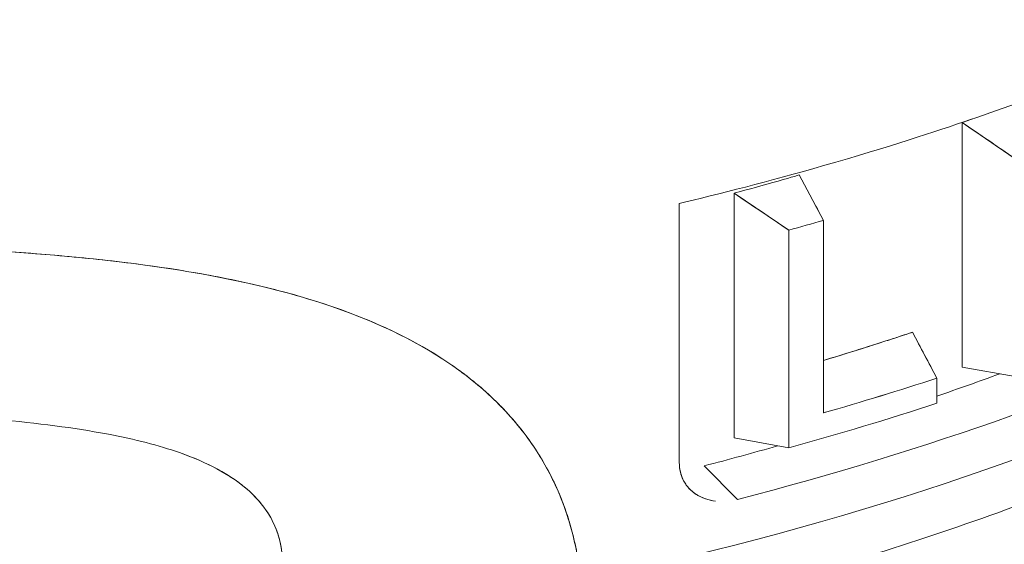
# Model space of a CAD drawing. Units: inches. Extents: x 3 to 259, y 3 to 15.
# Drawn here: x 232 to 232, y 10 to 11 of the extents above; entities that cross this region are included whole.
import ezdxf

# ---------------------------------------------------------------- set-up
doc = ezdxf.new("R2010")
doc.units = ezdxf.units.IN
doc.header["$MEASUREMENT"] = 0
doc.layers.get('0').update_dxf_attribs({"linetype": 'CONTINUOUS'})
doc.layers.add('DETAIL', color=1, linetype='CONTINUOUS')

# ---------------------------------------------------------------- blocks, each defined once
blk = doc.blocks.new('A$C61a6ffb6')
at = {"color": 0, "linetype": 'Continuous', "lineweight": 0, "extrusion": (1e-16, 0.816497, 0.57735)}
for p, q in [((0.65728, 18.81233), (0.65728, 18.93162)), ((0.68309, 18.91402), (0.65728, 18.93162)), ((0.65728, 18.93162), (0.65728, 18.81233)), ((0.57778, 18.90609), (0.5895, 18.88395)), ((0.54595, 18.77787), (0.54595, 18.89718)), ((0.5726, 18.87921), (0.54595, 18.89718)), ((0.54595, 18.89718), (0.54595, 18.77787)), ((0.5192, 18.76588), (0.5192, 18.89215)), ((0.5192, 18.89215), (0.5192, 18.76588)), ((0.5895, 18.88395), (0.5895, 18.79005)), ((0.5895, 18.79005), (0.5895, 18.88395)), ((0.5726, 18.77307), (0.5726, 18.87921)), ((0.5726, 18.87921), (0.5726, 18.77307)), ((0.633, 18.82941), (0.64489, 18.80704)), ((0.65728, 18.81233), (0.68309, 18.80788)), ((0.64489, 18.80704), (0.64489, 18.79479)), ((0.64489, 18.79479), (0.64489, 18.80704)), ((0.54595, 18.77787), (0.5726, 18.77307)), ((0.28572, 18.76663), (0.28572, 18.76664)), ((0.28572, 18.76664), (0.28572, 18.76663)), ((0.29086, 18.76423), (0.29086, 18.76423)), ((0.29086, 18.76423), (0.29086, 18.76423)), ((0.53136, 18.76427), (0.54762, 18.74795)), ((0.53136, 18.76427), (0.54762, 18.74795)), ((0.5244, 18.75283), (0.52408, 18.75315))]:
    blk.add_line(p, q, dxfattribs=at)
at = {"color": 0, "linetype": 'Continuous', "lineweight": 0}
for centre, major_axis, ratio, start_param, end_param in [((0.0862, 19.32312), (1.1325, 0), 0.57735, -1.223967, -0.573722), ((0.06752, 19.48981), (1.1325, -0.00022), 0.577266, -1.022943, -1.017822), ((0.08619, 19.46969), (1.13251, 0), 0.57735, -1.126864, -1.110277), ((0.26279, 18.88562), (-0.0599, -0.01774), 0.000044, 0.000005, 0.000095), ((0.06752, 19.39591), (1.1325, 0.00004), 0.577363, -1.091803, -1.048008), ((0.08616, 19.37582), (1.13257, 0), 0.57735, -1.110275, -1.054887), ((0.06752, 19.36076), (1.1325, 0), 0.57735, -1.035823, -1.003984), ((0.0862, 19.36354), (1.1325, 0), 0.57735, -1.126864, -1.054885), ((0.06752, 19.36076), (1.1325, 0), 0.57735, -1.148814, -1.113755)]:
    blk.add_ellipse(centre, major_axis=major_axis, ratio=ratio, start_param=start_param, end_param=end_param, dxfattribs=at)
at = {"color": 0, "linetype": 'Continuous', "lineweight": 0, "extrusion": (2e-16, -1e-16, -1)}
blk.add_ellipse((0.0862, 19.32312), major_axis=(-1.1325, 0), ratio=0.57735, start_param=-2.56787, end_param=-1.917626, dxfattribs=at)
at = {"color": 0, "linetype": 'Continuous', "lineweight": 0, "extrusion": (0, 0, -1)}
blk.add_ellipse((0.0862, 19.34506), major_axis=(-1.1325, 0), ratio=0.57735, start_param=-2.522369, end_param=-1.990444, dxfattribs=at)
at = {"color": 0, "linetype": 'Continuous', "lineweight": 0, "extrusion": (1e-16, 0, -1)}
blk.add_ellipse((0.48661, 18.85561), major_axis=(-1.3626, 0.91662), ratio=0.041177, start_param=1.586645, end_param=1.606226, dxfattribs=at)
at = {"color": 0, "linetype": 'Continuous', "lineweight": 0, "extrusion": (1e-16, 1e-16, -1)}
blk.add_ellipse((0.0862, 19.46968), major_axis=(-1.1325, 0), ratio=0.57735, start_param=-2.031316, end_param=-2.014729, dxfattribs=at)
at = {"color": 0, "linetype": 'Continuous', "lineweight": 0, "extrusion": (-1e-16, 0, -1)}
blk.add_ellipse((0.26279, 18.88562), major_axis=(-0.05989, -0.01775), ratio=0.000044, start_param=-0.000005, end_param=0.000086, dxfattribs=at)
at = {"color": 0, "linetype": 'Continuous', "lineweight": 0, "extrusion": (-1e-16, -2e-16, -1)}
blk.add_ellipse((0.67903, 18.83647), major_axis=(-0.47248, 0.88829), ratio=0.043697, start_param=-1.580684, end_param=-1.555503, dxfattribs=at)
at = {"color": 0, "linetype": 'Continuous', "lineweight": 0, "extrusion": (-1e-16, -1e-16, -1)}
blk.add_ellipse((0.0862, 19.37579), major_axis=(-1.1325, 0), ratio=0.57735, start_param=-2.086707, end_param=-2.031316, dxfattribs=at)
at = {"color": 0, "linetype": 'Continuous', "lineweight": 0}
for points, knots in [([(0.99013, 19.10242), (0.95998, 19.07936), (0.92681, 19.05766), (0.90146, 19.04249), (0.88879, 19.0349), (0.87127, 19.02453), (0.84201, 19.00939), (0.81988, 18.99794), (0.80423, 18.9906), (0.7912, 18.98461), (0.78699, 18.98268), (0.78305, 18.98089), (0.77832, 18.97879), (0.73957, 18.96151), (0.69756, 18.94548), (0.66444, 18.93412), (0.64788, 18.92845), (0.62607, 18.92121), (0.59562, 18.91235), (0.56626, 18.90382), (0.54409, 18.89814), (0.52172, 18.89276), (0.52088, 18.89255), (0.52004, 18.89235), (0.5192, 18.89215)], [0, 0, 0, 0, 0.25, 0.25, 0.25, 0.375, 0.375, 0.375, 0.469512, 0.469512, 0.469512, 0.5, 0.5, 0.5, 0.75, 0.75, 0.75, 0.875, 0.875, 0.875, 0.995475, 0.995475, 0.995475, 1, 1, 1, 1]), ([(1.02695, 18.94229), (0.9996, 18.91786), (0.96974, 18.89466), (0.90551, 18.85098), (0.87115, 18.83048), (0.79849, 18.79241), (0.76019, 18.77483), (0.68025, 18.74278), (0.63862, 18.72832), (0.55266, 18.70268), (0.50833, 18.6915), (0.46302, 18.68205)], [1.245674, 1.245674, 1.245674, 1.245674, 1.3757229, 1.3757229, 1.5057719, 1.5057719, 1.6358208, 1.6358208, 1.7658698, 1.7658698, 1.8959187, 1.8959187, 1.8959187, 1.8959187]), ([(0.54595, 18.89718), (0.54847, 18.89786), (0.55382, 18.89929), (0.56193, 18.90156), (0.57004, 18.90383), (0.57531, 18.90537), (0.57778, 18.90609)], [0, 0, 0, 0, 0.0004493059, 0.0004493059, 0.0004493059, 0.0008986118, 0.0008986118, 0.0008986118, 0.0008986118]), ([(0.04261, 18.87406), (0.06738, 18.87351), (0.09055, 18.87298), (0.11354, 18.87229), (0.13652, 18.87161), (0.15948, 18.87064), (0.18232, 18.86928), (0.20516, 18.86792), (0.22783, 18.86595), (0.2501, 18.86324), (0.27237, 18.86053), (0.29404, 18.85681), (0.31495, 18.85189), (0.33586, 18.84697), (0.35563, 18.84056), (0.37394, 18.83244), (0.39224, 18.82433), (0.40857, 18.81431), (0.42245, 18.80239), (0.4294, 18.79643), (0.43575, 18.78989), (0.4414, 18.78285), (0.44705, 18.77581), (0.45194, 18.76831), (0.45607, 18.76034), (0.4602, 18.75236), (0.46353, 18.74397), (0.46604, 18.73524), (0.46854, 18.72652), (0.47024, 18.71753), (0.47116, 18.7082)], [0, 0, 0, 0, 0.125, 0.125, 0.125, 0.25, 0.25, 0.25, 0.375, 0.375, 0.375, 0.5, 0.5, 0.5, 0.625, 0.625, 0.625, 0.75, 0.75, 0.75, 0.8125, 0.8125, 0.8125, 0.875, 0.875, 0.875, 0.9375, 0.9375, 0.9375, 1, 1, 1, 1]), ([(0.47116, 18.7082), (0.47087, 18.7111), (0.47051, 18.71396), (0.47007, 18.71681), (0.46878, 18.72525), (0.4668, 18.73348), (0.46408, 18.7415), (0.46272, 18.7455), (0.46118, 18.74945), (0.45944, 18.75335), (0.4577, 18.75724), (0.45577, 18.76105), (0.45367, 18.76476), (0.44947, 18.77218), (0.44455, 18.77923), (0.43889, 18.7859), (0.43322, 18.79257), (0.42681, 18.79887), (0.4196, 18.80479), (0.4178, 18.80627), (0.41594, 18.80773), (0.41405, 18.80916), (0.41216, 18.81058), (0.41024, 18.81197), (0.40827, 18.81333), (0.40434, 18.81605), (0.40026, 18.81865), (0.39603, 18.82113), (0.37912, 18.83104), (0.35984, 18.83907), (0.33831, 18.8456), (0.33292, 18.84723), (0.32744, 18.84876), (0.32189, 18.85018), (0.31634, 18.8516), (0.31071, 18.85292), (0.305, 18.85415), (0.29359, 18.8566), (0.28189, 18.8587), (0.26992, 18.86051), (0.26394, 18.86142), (0.25789, 18.86226), (0.25177, 18.86303), (0.24566, 18.8638), (0.23947, 18.8645), (0.23325, 18.86515), (0.2208, 18.86645), (0.20828, 18.86751), (0.19571, 18.8684), (0.17057, 18.87017), (0.1452, 18.87127), (0.11967, 18.8721), (0.09413, 18.87293), (0.06843, 18.87348), (0.04261, 18.87406)], [0, 0, 0, 0, 0.021971, 0.021971, 0.021971, 0.087173, 0.087173, 0.087173, 0.119774, 0.119774, 0.119774, 0.152375, 0.152375, 0.152375, 0.217577, 0.217577, 0.217577, 0.282779, 0.282779, 0.282779, 0.299079, 0.299079, 0.299079, 0.31538, 0.31538, 0.31538, 0.347981, 0.347981, 0.347981, 0.478385, 0.478385, 0.478385, 0.510986, 0.510986, 0.510986, 0.543586, 0.543586, 0.543586, 0.608788, 0.608788, 0.608788, 0.641389, 0.641389, 0.641389, 0.67399, 0.67399, 0.67399, 0.739192, 0.739192, 0.739192, 0.869596, 0.869596, 0.869596, 1, 1, 1, 1]), ([(0.07929, 18.79316), (0.10736, 18.7919), (0.13344, 18.79072), (0.15747, 18.78912), (0.16612, 18.78854), (0.17446, 18.78791), (0.18249, 18.78722), (0.20259, 18.78547), (0.22073, 18.78328), (0.23678, 18.7804), (0.23809, 18.78016), (0.23939, 18.77992), (0.24067, 18.77968), (0.25365, 18.7772), (0.26524, 18.77424), (0.27533, 18.77071)], [0, 0, 0, 0, 0.25, 0.25, 0.25, 0.3213368, 0.3213368, 0.3213368, 0.5, 0.5, 0.5, 0.5112388, 0.5112388, 0.5112388, 0.625, 0.625, 0.625, 0.625]), ([(0.27533, 18.77071), (0.28229, 18.76827), (0.28856, 18.76556), (0.29654, 18.76123), (0.2988, 18.75988), (0.30201, 18.75775), (0.30305, 18.75703), (0.30505, 18.75555), (0.30603, 18.75479), (0.3107, 18.75096), (0.31383, 18.74771), (0.31897, 18.74086), (0.32099, 18.73726), (0.32322, 18.73159), (0.32383, 18.72965), (0.3248, 18.7257), (0.32514, 18.72369), (0.32581, 18.71761), (0.32575, 18.71346), (0.32477, 18.70538), (0.32392, 18.70146), (0.32273, 18.69747)], [0.007168121, 0.007168121, 0.007168121, 0.007168121, 0.008114626, 0.008114626, 0.008520357, 0.008520357, 0.008723223, 0.008723223, 0.008926088, 0.008926088, 0.009737551, 0.009737551, 0.010549013, 0.010549013, 0.010954745, 0.010954745, 0.011360476, 0.011360476, 0.012171939, 0.012171939, 0.01290597, 0.01290597, 0.01290597, 0.01290597]), ([(0.53682, 18.74712), (0.53338, 18.74752), (0.53032, 18.74856), (0.52765, 18.75024), (0.52498, 18.75192), (0.5229, 18.75411), (0.52142, 18.75682), (0.51995, 18.75953), (0.5192, 18.76256), (0.5192, 18.76588)], [0.0003059773, 0.0003059773, 0.0003059773, 0.0003059773, 0.0006098957, 0.0006098957, 0.0006098957, 0.0009148435, 0.0009148435, 0.0009148435, 0.0012197913, 0.0012197913, 0.0012197913, 0.0012197913]), ([(0.53682, 18.74712), (0.53536, 18.74729), (0.53375, 18.74757), (0.53174, 18.74828), (0.53014, 18.74884), (0.52893, 18.74949), (0.52821, 18.7499), (0.52797, 18.75004), (0.52779, 18.75015), (0.52745, 18.75037), (0.52553, 18.75161), (0.52391, 18.75318), (0.52275, 18.75475), (0.52223, 18.75544), (0.52179, 18.75613), (0.52134, 18.75697), (0.5199, 18.75969), (0.5192, 18.76285), (0.5192, 18.76588)], [0.0003133735, 0.0003133735, 0.0003133735, 0.0003133735, 0.0004574218, 0.0004574218, 0.0004574218, 0.0005724068, 0.0005724068, 0.0005724068, 0.0006098957, 0.0006098957, 0.0006098957, 0.0008209486, 0.0008209486, 0.0008209486, 0.0009148435, 0.0009148435, 0.0009148435, 0.0012197913, 0.0012197913, 0.0012197913, 0.0012197913]), ([(0.31872, 18.74092), (0.32142, 18.73661), (0.32336, 18.73194), (0.32449, 18.72693), (0.32646, 18.71822), (0.32598, 18.70831), (0.32273, 18.69747)], [0.8125, 0.8125, 0.8125, 0.8125, 0.875, 0.875, 0.875, 1, 1, 1, 1])]:
    blk.add_open_spline(points, degree=3, knots=knots, dxfattribs=at)
at = {"color": 0, "linetype": 'Continuous', "lineweight": 0, "extrusion": (-2.82059e-10, 7.97618e-10, -1)}
blk.add_open_spline([(0.66239, 18.93342), (0.66031, 18.93268), (0.65861, 18.93208), (0.65728, 18.93162)], degree=3, dxfattribs=at)
at = {"color": 0, "linetype": 'Continuous', "lineweight": 0}
for points in [[(0.65728, 18.93162), (0.66589, 18.92575), (0.67449, 18.91989), (0.68309, 18.91402)], [(0.5895, 18.88395), (0.58559, 18.89133), (0.58168, 18.89871), (0.57778, 18.90609)], [(0.27533, 18.77071), (0.28877, 18.766), (0.2997, 18.76022), (0.30785, 18.75328)]]:
    blk.add_open_spline(points, degree=3, dxfattribs=at)
at = {"color": 0, "linetype": 'Continuous', "lineweight": 0, "extrusion": (3.1311e-12, -9.6452e-12, -1)}
blk.add_open_spline([(0.633, 18.82941), (0.63122, 18.82881), (0.62886, 18.82803), (0.62592, 18.82707), (0.62495, 18.82675), (0.62392, 18.82641), (0.62301, 18.82612), (0.62025, 18.82522), (0.61769, 18.8244), (0.61512, 18.82358), (0.61063, 18.82214), (0.60612, 18.82073), (0.60162, 18.81934), (0.5976, 18.8181), (0.59356, 18.81687), (0.5895, 18.81565)], degree=3, knots=[0, 0, 0, 0, 0.000223853, 0.000223853, 0.000223853, 0.000297453, 0.000297453, 0.000297453, 0.000520542, 0.000520542, 0.000520542, 0.000910949, 0.000910949, 0.000910949, 0.001259834, 0.001259834, 0.001259834, 0.001259834], dxfattribs=at)
at = {"color": 0, "linetype": 'Continuous', "lineweight": 0, "extrusion": (2.0003e-12, 2.0446e-12, -1)}
blk.add_open_spline([(0.30785, 18.75328), (0.31227, 18.74952), (0.31591, 18.7454), (0.31872, 18.74092)], degree=3, dxfattribs=at)
blk = doc.blocks.new('A$C1065003d')
at = {"layer": 'DETAIL', "xscale": 0.171875, "yscale": 0.171875, "zscale": 0.171875}
blk.add_blockref('A$C61a6ffb6', (8.707472, 2.401311), dxfattribs=at)

msp = doc.modelspace()

# ---------------------------------------------------------------- block references
msp.add_blockref('A$C1065003d', (223.009361, 4.870896))

doc.saveas('drawing.dxf')
